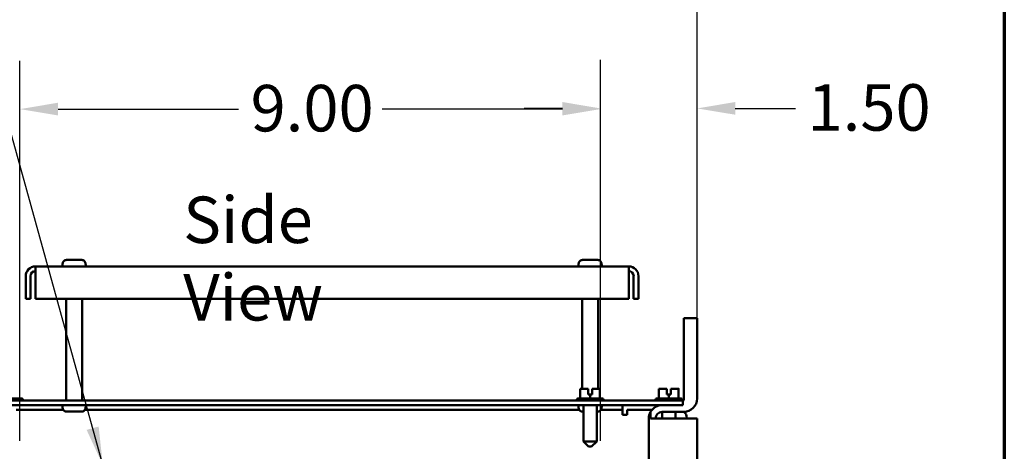
# Model space of a CAD drawing. Units: inches. Extents: x 3 to 129, y 1 to 100.
# Drawn here: x 112 to 127, y 67 to 74 of the extents above; entities that cross this region are included whole.
import ezdxf

# ---------------------------------------------------------------- set-up
doc = ezdxf.new("R2010")
doc.units = ezdxf.units.IN
doc.header["$LTSCALE"] = 6
doc.header["$MEASUREMENT"] = 0
doc.layers.get('0').update_dxf_attribs({"lineweight": 25})
for name, color, linetype, lineweight in [('Border (ANSI)', 7, 'Continuous', 70), ('Dimension (ANSI)', 7, 'Continuous', 25), ('Symbol (ANSI)', 7, 'Continuous', 25), ('Visible (ANSI)', 7, 'Continuous', 50)]:
    doc.layers.add(name, color=color, linetype=linetype, lineweight=lineweight)
doc.styles.add('Note Text (ANSI)', font='tahoma.ttf')
doc.dimstyles.new('Default (ANSI)', dxfattribs={"dimscale": 6, "dimtxt": 0.12, "dimasz": 0.098425, "dimexe": 0.125, "dimexo": 0.0625, "dimgap": 0.031496, "dimtad": 0, "dimtih": 1, "dimtoh": 1, "dimrnd": 1e-08, "dimzin": 0, "dimdsep": 46, "dimtxsty": 'Note Text (ANSI)', "dimcen": 0.09, "dimdle": 0.393701, "dimclrd": 256, "dimclre": 256, "dimclrt": 256, "dimadec": 0, "dimazin": 1, "dimtfac": 1, "dimtofl": 0, "dimtmove": 0, "dimatfit": 3, "dimfxl": 1, "dimtolj": 1, "dimtzin": 4, "dimlwd": -1, "dimlwe": -1, "dimarcsym": 0})
doc.dimstyles.new('Default (ANSI)$7', dxfattribs={"dimscale": 6, "dimtxt": 0.12, "dimasz": 0.098425, "dimexe": 0.125, "dimexo": 0.0625, "dimgap": 0.031496, "dimtad": 0, "dimtih": 1, "dimtoh": 1, "dimrnd": 1e-08, "dimzin": 0, "dimdsep": 46, "dimtxsty": 'Note Text (ANSI)', "dimcen": 0.09, "dimdle": 0.393701, "dimclrd": 256, "dimclre": 256, "dimclrt": 256, "dimadec": 0, "dimazin": 1, "dimtfac": 1, "dimtofl": 0, "dimtmove": 0, "dimatfit": 3, "dimfxl": 1, "dimtolj": 1, "dimtzin": 4, "dimlwd": -1, "dimlwe": -1, "dimarcsym": 0})

# ---------------------------------------------------------------- blocks, each defined once
blk = doc.blocks.new('Borders Default Border')
at = {"layer": 'Border (ANSI)', "flags": 128}
blk.add_lwpolyline([(0.75, 0.5), (0.75, 16.5), (21.25, 16.5), (21.25, 0.5), (0.75, 0.5)], dxfattribs=at)
blk = doc.blocks.new('*D30')
at = {"layer": 'Defpoints', "color": 0, "transparency": 16777216}
for p in [(121.238, 72.708), (112.238, 67.196), (121.238, 67.196)]:
    blk.add_point(p, dxfattribs=at)
at = {"layer": 'Dimension (ANSI)', "transparency": 16777216}
for p, q in [((112.238, 67.571), (112.238, 73.458)), ((121.238, 67.571), (121.238, 73.458)), ((112.829, 72.708), (115.625, 72.708)), ((120.648, 72.708), (117.852, 72.708))]:
    blk.add_line(p, q, dxfattribs=at)
for points in [[(112.829, 72.807), (112.829, 72.61), (112.238, 72.708)], [(120.648, 72.807), (120.648, 72.61), (121.238, 72.708)]]:
    blk.add_solid(points, dxfattribs=at)
at = {"layer": 'Dimension (ANSI)', "transparency": 16777216, "insert": (115.814, 73.083), "char_height": 0.72, "attachment_point": 1, "style": 'Note Text (ANSI)'}
blk.add_mtext('\\A1;9.00', dxfattribs=at)
blk = doc.blocks.new('*D31')
at = {"layer": 'Defpoints', "color": 0, "transparency": 16777216}
for p in [(121.238, 72.719), (122.738, 67.914), (121.238, 67.196)]:
    blk.add_point(p, dxfattribs=at)
at = {"layer": 'Dimension (ANSI)', "transparency": 16777216}
for p, q in [((121.238, 67.571), (121.238, 73.469)), ((122.738, 68.289), (122.738, 73.469)), ((120.648, 72.719), (120.057, 72.719)), ((123.329, 72.719), (124.261, 72.719))]:
    blk.add_line(p, q, dxfattribs=at)
for points in [[(120.648, 72.818), (120.648, 72.621), (121.238, 72.719)], [(123.329, 72.818), (123.329, 72.621), (122.738, 72.719)]]:
    blk.add_solid(points, dxfattribs=at)
at = {"layer": 'Dimension (ANSI)', "transparency": 16777216, "insert": (124.45, 73.094), "char_height": 0.72, "attachment_point": 1, "style": 'Note Text (ANSI)'}
blk.add_mtext('\\A1;1.50', dxfattribs=at)
blk = doc.blocks.new('*D32')
at = {"layer": 'Defpoints', "color": 0, "transparency": 16777216}
for p in [(107.466, 68.196), (111.1, 68.196), (112.238, 67.196)]:
    blk.add_point(p, dxfattribs=at)
at = {"layer": 'Dimension (ANSI)', "transparency": 16777216}
for p, q in [((107.466, 68.787), (107.466, 70.027)), ((107.466, 70.027), (108.056, 70.027)), ((110.725, 68.196), (106.716, 68.196)), ((111.863, 67.196), (106.716, 67.196)), ((107.466, 66.606), (107.466, 66.015))]:
    blk.add_line(p, q, dxfattribs=at)
for points in [[(107.367, 68.787), (107.564, 68.787), (107.466, 68.196)], [(107.367, 66.606), (107.564, 66.606), (107.466, 67.196)]]:
    blk.add_solid(points, dxfattribs=at)
at = {"layer": 'Dimension (ANSI)', "transparency": 16777216, "insert": (108.245, 70.402), "char_height": 0.72, "attachment_point": 1, "style": 'Note Text (ANSI)'}
blk.add_mtext('\\A1;1.00', dxfattribs=at)
blk = doc.blocks.new('*D34')
at = {"layer": 'Defpoints', "color": 0, "transparency": 16777216}
for p in [(110.2, 74.996), (122.738, 67.914), (110.2, 64.803)]:
    blk.add_point(p, dxfattribs=at)
at = {"layer": 'Dimension (ANSI)', "transparency": 16777216}
for p, q in [((110.2, 65.178), (110.2, 75.746)), ((122.738, 68.289), (122.738, 75.746)), ((110.791, 74.996), (115.116, 74.996)), ((122.148, 74.996), (117.822, 74.996))]:
    blk.add_line(p, q, dxfattribs=at)
for points in [[(110.791, 75.094), (110.791, 74.897), (110.2, 74.996)], [(122.148, 75.094), (122.148, 74.897), (122.738, 74.996)]]:
    blk.add_solid(points, dxfattribs=at)
at = {"layer": 'Dimension (ANSI)', "transparency": 16777216, "insert": (115.305, 75.371), "char_height": 0.72, "attachment_point": 1, "style": 'Note Text (ANSI)'}
blk.add_mtext('\\A1;12.54', dxfattribs=at)

msp = doc.modelspace()

# ---------------------------------------------------------------- linework, layer by layer
at = {"layer": 'Visible (ANSI)'}
for p, q in [((121.679, 70.271), (112.478, 70.271)), ((112.478, 70.122), (112.478, 70.271)), ((112.899, 70.301), (112.9, 70.301)), ((112.899, 70.271), (112.899, 70.301)), ((112.9, 70.311), (112.9, 70.301)), ((112.96, 70.371), (113.196, 70.371)), ((113.257, 70.301), (113.257, 70.311)), ((113.257, 70.301), (113.258, 70.301)), ((113.258, 70.271), (113.258, 70.301)), ((120.899, 70.301), (120.9, 70.301)), ((120.899, 70.271), (120.899, 70.301)), ((120.9, 70.311), (120.9, 70.301)), ((120.96, 70.371), (121.196, 70.371)), ((121.257, 70.301), (121.257, 70.311)), ((121.257, 70.301), (121.258, 70.301)), ((121.258, 70.271), (121.258, 70.301)), ((121.679, 70.271), (121.679, 70.122)), ((112.328, 69.771), (112.328, 70.122)), ((112.403, 70.122), (112.403, 69.771)), ((112.478, 70.122), (112.478, 69.771)), ((121.679, 69.771), (121.679, 70.122)), ((121.753, 70.122), (121.753, 69.771)), ((121.828, 70.122), (121.828, 69.771)), ((112.328, 69.771), (112.403, 69.771)), ((112.478, 69.771), (121.679, 69.771)), ((112.954, 68.196), (112.954, 69.771)), ((113.203, 68.196), (113.203, 69.771)), ((120.954, 68.375), (120.954, 69.771)), ((121.203, 68.375), (121.203, 69.771)), ((121.753, 69.771), (121.828, 69.771)), ((122.738, 69.472), (122.53, 69.472)), ((122.53, 68.226), (122.53, 69.472)), ((122.738, 68.226), (122.738, 69.472)), ((120.974, 68.375), (120.926, 68.375)), ((120.926, 68.227), (120.926, 68.375)), ((121.048, 68.375), (121.029, 68.375)), ((121.048, 68.375), (121.048, 68.375)), ((121.048, 68.375), (121.048, 68.375)), ((121.048, 68.285), (121.048, 68.375)), ((121.048, 68.375), (121.048, 68.285)), ((121.048, 68.375), (121.048, 68.375)), ((121.048, 68.365), (121.048, 68.345)), ((121.048, 68.345), (121.048, 68.365)), ((121.048, 68.345), (121.048, 68.345)), ((121.078, 68.285), (121.048, 68.285)), ((121.108, 68.285), (121.078, 68.285)), ((121.078, 68.227), (121.078, 68.285)), ((121.108, 68.375), (121.108, 68.285)), ((121.127, 68.375), (121.108, 68.375)), ((121.23, 68.375), (121.182, 68.375)), ((121.23, 68.375), (121.23, 68.375)), ((121.23, 68.227), (121.23, 68.375)), ((121.231, 68.375), (121.23, 68.375)), ((121.231, 68.227), (121.231, 68.375)), ((121.231, 68.375), (121.231, 68.375)), ((122.194, 68.375), (122.146, 68.375)), ((122.146, 68.227), (122.146, 68.375)), ((122.268, 68.375), (122.249, 68.375)), ((122.268, 68.375), (122.268, 68.375)), ((122.268, 68.375), (122.268, 68.375)), ((122.268, 68.285), (122.268, 68.375)), ((122.268, 68.375), (122.268, 68.285)), ((122.268, 68.375), (122.268, 68.375)), ((122.268, 68.365), (122.268, 68.345)), ((122.268, 68.345), (122.268, 68.365)), ((122.268, 68.345), (122.268, 68.345)), ((122.298, 68.285), (122.268, 68.285)), ((122.328, 68.285), (122.298, 68.285)), ((122.298, 68.227), (122.298, 68.285)), ((122.328, 68.375), (122.328, 68.285)), ((122.347, 68.375), (122.328, 68.375)), ((122.45, 68.375), (122.402, 68.375)), ((122.45, 68.375), (122.45, 68.375)), ((122.45, 68.227), (122.45, 68.375)), ((122.451, 68.375), (122.45, 68.375)), ((122.451, 68.227), (122.451, 68.375)), ((122.451, 68.375), (122.451, 68.375)), ((122.393, 68.196), (111.137, 68.196)), ((111.137, 68.122), (122.393, 68.122)), ((111.899, 68.227), (112.258, 68.227)), ((112.288, 68.197), (112.288, 68.196)), ((112.899, 68.122), (112.899, 68.092)), ((112.9, 68.092), (112.899, 68.092)), ((112.9, 68.092), (112.9, 68.082)), ((113.257, 68.082), (113.257, 68.092)), ((113.258, 68.092), (113.257, 68.092)), ((113.258, 68.122), (113.258, 68.092)), ((120.869, 68.197), (120.869, 68.196)), ((120.899, 68.227), (121.258, 68.227)), ((120.899, 68.122), (120.899, 68.092)), ((120.9, 68.092), (120.899, 68.092)), ((120.9, 68.092), (120.9, 68.082)), ((120.975, 68.122), (120.975, 67.559)), ((121.182, 68.122), (121.182, 67.559)), ((121.257, 68.082), (121.257, 68.092)), ((121.258, 68.092), (121.257, 68.092)), ((121.258, 68.122), (121.258, 68.092)), ((121.288, 68.197), (121.288, 68.196)), ((121.579, 68.047), (121.579, 68.122)), ((122.089, 68.197), (122.089, 68.196)), ((122.119, 68.227), (122.478, 68.227)), ((122.195, 68.122), (122.195, 68.122)), ((122.393, 68.196), (122.518, 68.196)), ((122.518, 68.122), (122.393, 68.122)), ((122.508, 68.197), (122.508, 68.196)), ((122.518, 68.122), (122.518, 68.196)), ((112.182, 68.047), (112.911, 68.047)), ((113.196, 68.022), (112.96, 68.022)), ((113.245, 68.047), (120.911, 68.047)), ((120.975, 68.022), (120.96, 68.022)), ((121.196, 68.022), (121.182, 68.022)), ((121.245, 68.047), (121.579, 68.047)), ((121.579, 67.972), (121.579, 68.047)), ((121.579, 67.972), (121.654, 67.972)), ((121.654, 68.047), (122.036, 68.047)), ((121.654, 67.972), (121.654, 68.047)), ((122.016, 67.914), (122.016, 68.018)), ((122.195, 68.018), (122.195, 67.914)), ((122.196, 68.018), (122.53, 68.018)), ((122.402, 68.018), (122.402, 67.914)), ((121.988, 67.914), (121.988, 40.33)), ((122.016, 67.914), (122.196, 67.914)), ((122.738, 67.914), (122.196, 67.914)), ((122.578, 67.922), (122.578, 67.914)), ((122.738, 40.33), (122.738, 67.914)), ((120.975, 67.559), (121.182, 67.559)), ((121.055, 67.479), (120.975, 67.559)), ((121.102, 67.479), (121.055, 67.479)), ((121.102, 67.479), (121.182, 67.559))]:
    msp.add_line(p, q, dxfattribs=at)
for centre, radius, start, end in [((112.478, 70.122), 0.149, 90, 180), ((121.679, 70.122), 0.149, 0, 90), ((112.478, 70.122), 0.0747, 90, 180), ((121.679, 70.122), 0.0747, 0, 90), ((112.258, 68.197), 0.03, 0, 90), ((120.899, 68.197), 0.03, 90, 180), ((121.258, 68.197), 0.03, 0, 90), ((122.196, 67.914), 0.208, 90, 150), ((122.119, 68.197), 0.03, 90, 180), ((122.478, 68.197), 0.03, 0, 90), ((122.426, 68.226), 0.104, 332.2042, 0), ((122.53, 68.226), 0.208, 270, 0), ((122.196, 67.914), 0.208, 150, 180), ((122.196, 67.914), 0.104, 90, 180), ((122.453, 67.922), 0.125, 0, 49.9836)]:
    msp.add_arc(centre, radius, start, end, dxfattribs=at)
for points, knots in [([(112.96, 70.371), (112.953, 70.371), (112.944, 70.369), (112.93, 70.364), (112.923, 70.359), (112.912, 70.348), (112.907, 70.341), (112.902, 70.327), (112.9, 70.318), (112.9, 70.311)], [-0.2268296, -0.2268296, -0.2268296, -0.2268296, -0.169509, -0.169509, -0.1127314, -0.1127314, -0.0562758, -0.0562758, 0, 0, 0, 0]), ([(113.257, 70.311), (113.257, 70.318), (113.255, 70.327), (113.249, 70.341), (113.244, 70.348), (113.234, 70.359), (113.226, 70.364), (113.212, 70.369), (113.204, 70.371), (113.196, 70.371)], [0, 0, 0, 0, 0.0562758, 0.0562758, 0.1127314, 0.1127314, 0.169509, 0.169509, 0.2268296, 0.2268296, 0.2268296, 0.2268296]), ([(120.96, 70.371), (120.953, 70.371), (120.944, 70.369), (120.93, 70.364), (120.923, 70.359), (120.912, 70.348), (120.907, 70.341), (120.902, 70.327), (120.9, 70.318), (120.9, 70.311)], [-0.2268296, -0.2268296, -0.2268296, -0.2268296, -0.169509, -0.169509, -0.1127314, -0.1127314, -0.0562758, -0.0562758, 0, 0, 0, 0]), ([(121.257, 70.311), (121.257, 70.318), (121.255, 70.327), (121.249, 70.341), (121.244, 70.348), (121.234, 70.359), (121.226, 70.364), (121.212, 70.369), (121.204, 70.371), (121.196, 70.371)], [0, 0, 0, 0, 0.0562758, 0.0562758, 0.1127314, 0.1127314, 0.169509, 0.169509, 0.2268296, 0.2268296, 0.2268296, 0.2268296]), ([(120.974, 68.375), (120.977, 68.375), (120.98, 68.375), (120.989, 68.375), (120.996, 68.375), (121.002, 68.375), (121.008, 68.375), (121.015, 68.375), (121.024, 68.375), (121.027, 68.375), (121.029, 68.375)], [0.5840084, 0.5840084, 0.5840084, 0.5840084, 0.6066591, 0.6066591, 0.6595764, 0.6595764, 0.6595764, 0.7124936, 0.7124936, 0.7351443, 0.7351443, 0.7351443, 0.7351443]), ([(121.002, 68.375), (120.996, 68.375), (120.989, 68.375), (120.98, 68.375), (120.977, 68.375), (120.975, 68.375)], [0.66003876, 0.66003876, 0.66003876, 0.66003876, 0.71249359, 0.71249359, 0.73514432, 0.73514432, 0.73514432, 0.73514432]), ([(121.048, 68.375), (121.048, 68.375), (121.048, 68.375), (121.048, 68.374), (121.048, 68.373), (121.048, 68.372), (121.048, 68.37), (121.048, 68.368), (121.048, 68.367), (121.048, 68.365)], [0.03795763, 0.03795763, 0.03795763, 0.03795763, 0.04760535, 0.04760535, 0.05716879, 0.05716879, 0.06661446, 0.06661446, 0.07595608, 0.07595608, 0.07595608, 0.07595608]), ([(121.048, 68.365), (121.048, 68.367), (121.048, 68.368), (121.048, 68.37), (121.048, 68.372), (121.048, 68.373), (121.048, 68.374), (121.048, 68.375), (121.048, 68.375), (121.048, 68.375)], [0.07595608, 0.07595608, 0.07595608, 0.07595608, 0.0852977, 0.0852977, 0.09474337, 0.09474337, 0.10430681, 0.10430681, 0.11395453, 0.11395453, 0.11395453, 0.11395453]), ([(121.154, 68.375), (121.148, 68.375), (121.141, 68.375), (121.133, 68.375), (121.13, 68.375), (121.127, 68.375)], [0.66003876, 0.66003876, 0.66003876, 0.66003876, 0.71249359, 0.71249359, 0.73514432, 0.73514432, 0.73514432, 0.73514432]), ([(121.127, 68.375), (121.129, 68.375), (121.132, 68.375), (121.141, 68.375), (121.148, 68.375), (121.154, 68.375), (121.16, 68.375), (121.167, 68.375), (121.176, 68.375), (121.179, 68.375), (121.182, 68.375)], [0.5840084, 0.5840084, 0.5840084, 0.5840084, 0.6066591, 0.6066591, 0.6595764, 0.6595764, 0.6595764, 0.7124936, 0.7124936, 0.7351443, 0.7351443, 0.7351443, 0.7351443]), ([(121.23, 68.375), (121.23, 68.375), (121.23, 68.375), (121.23, 68.375), (121.23, 68.375), (121.23, 68.375), (121.23, 68.375), (121.23, 68.375), (121.231, 68.375), (121.231, 68.375), (121.231, 68.375)], [0.5840084, 0.5840084, 0.5840084, 0.5840084, 0.6066591, 0.6066591, 0.6595764, 0.6595764, 0.6595764, 0.7124936, 0.7124936, 0.7351443, 0.7351443, 0.7351443, 0.7351443]), ([(122.194, 68.375), (122.197, 68.375), (122.2, 68.375), (122.209, 68.375), (122.216, 68.375), (122.222, 68.375), (122.228, 68.375), (122.235, 68.375), (122.244, 68.375), (122.247, 68.375), (122.249, 68.375)], [0.5840084, 0.5840084, 0.5840084, 0.5840084, 0.6066591, 0.6066591, 0.6595764, 0.6595764, 0.6595764, 0.7124936, 0.7124936, 0.7351443, 0.7351443, 0.7351443, 0.7351443]), ([(122.222, 68.375), (122.216, 68.375), (122.209, 68.375), (122.2, 68.375), (122.197, 68.375), (122.195, 68.375)], [0.66003876, 0.66003876, 0.66003876, 0.66003876, 0.71249359, 0.71249359, 0.73514432, 0.73514432, 0.73514432, 0.73514432]), ([(122.268, 68.375), (122.268, 68.375), (122.268, 68.375), (122.268, 68.374), (122.268, 68.373), (122.268, 68.372), (122.268, 68.37), (122.268, 68.368), (122.268, 68.367), (122.268, 68.365)], [0.03795763, 0.03795763, 0.03795763, 0.03795763, 0.04760535, 0.04760535, 0.05716879, 0.05716879, 0.06661446, 0.06661446, 0.07595608, 0.07595608, 0.07595608, 0.07595608]), ([(122.268, 68.365), (122.268, 68.367), (122.268, 68.368), (122.268, 68.37), (122.268, 68.372), (122.268, 68.373), (122.268, 68.374), (122.268, 68.375), (122.268, 68.375), (122.268, 68.375)], [0.07595608, 0.07595608, 0.07595608, 0.07595608, 0.0852977, 0.0852977, 0.09474337, 0.09474337, 0.10430681, 0.10430681, 0.11395453, 0.11395453, 0.11395453, 0.11395453]), ([(122.374, 68.375), (122.368, 68.375), (122.361, 68.375), (122.353, 68.375), (122.35, 68.375), (122.347, 68.375)], [0.66003876, 0.66003876, 0.66003876, 0.66003876, 0.71249359, 0.71249359, 0.73514432, 0.73514432, 0.73514432, 0.73514432]), ([(122.347, 68.375), (122.349, 68.375), (122.352, 68.375), (122.361, 68.375), (122.368, 68.375), (122.374, 68.375), (122.38, 68.375), (122.387, 68.375), (122.396, 68.375), (122.399, 68.375), (122.402, 68.375)], [0.5840084, 0.5840084, 0.5840084, 0.5840084, 0.6066591, 0.6066591, 0.6595764, 0.6595764, 0.6595764, 0.7124936, 0.7124936, 0.7351443, 0.7351443, 0.7351443, 0.7351443]), ([(122.45, 68.375), (122.45, 68.375), (122.45, 68.375), (122.45, 68.375), (122.45, 68.375), (122.45, 68.375), (122.45, 68.375), (122.45, 68.375), (122.451, 68.375), (122.451, 68.375), (122.451, 68.375)], [0.5840084, 0.5840084, 0.5840084, 0.5840084, 0.6066591, 0.6066591, 0.6595764, 0.6595764, 0.6595764, 0.7124936, 0.7124936, 0.7351443, 0.7351443, 0.7351443, 0.7351443]), ([(112.9, 68.082), (112.9, 68.074), (112.902, 68.066), (112.907, 68.052), (112.912, 68.045), (112.923, 68.034), (112.93, 68.029), (112.944, 68.023), (112.953, 68.022), (112.96, 68.022)], [0, 0, 0, 0, 0.0562758, 0.0562758, 0.1127314, 0.1127314, 0.169509, 0.169509, 0.2268296, 0.2268296, 0.2268296, 0.2268296]), ([(113.196, 68.022), (113.204, 68.022), (113.212, 68.023), (113.226, 68.029), (113.234, 68.034), (113.244, 68.045), (113.249, 68.052), (113.255, 68.066), (113.257, 68.074), (113.257, 68.082)], [-0.2268296, -0.2268296, -0.2268296, -0.2268296, -0.169509, -0.169509, -0.1127314, -0.1127314, -0.0562758, -0.0562758, 0, 0, 0, 0]), ([(120.9, 68.082), (120.9, 68.074), (120.902, 68.066), (120.907, 68.052), (120.912, 68.045), (120.923, 68.034), (120.93, 68.029), (120.944, 68.023), (120.953, 68.022), (120.96, 68.022)], [0, 0, 0, 0, 0.0562758, 0.0562758, 0.1127314, 0.1127314, 0.169509, 0.169509, 0.2268296, 0.2268296, 0.2268296, 0.2268296]), ([(121.196, 68.022), (121.204, 68.022), (121.212, 68.023), (121.226, 68.029), (121.234, 68.034), (121.244, 68.045), (121.249, 68.052), (121.255, 68.066), (121.257, 68.074), (121.257, 68.082)], [-0.2268296, -0.2268296, -0.2268296, -0.2268296, -0.169509, -0.169509, -0.1127314, -0.1127314, -0.0562758, -0.0562758, 0, 0, 0, 0])]:
    msp.add_open_spline(points, degree=3, knots=knots, dxfattribs=at)

# ---------------------------------------------------------------- block references
at = {"xscale": 6, "yscale": 6, "zscale": 6}
msp.add_blockref('Borders Default Border', (0, 0), dxfattribs=at)

# ---------------------------------------------------------------- texts
at = {"layer": 'Symbol (ANSI)', "insert": (114.77, 71.353), "char_height": 0.72, "width": 4.2284, "attachment_point": 1, "style": 'Note Text (ANSI)'}
msp.add_mtext('{\\fTahoma|b0|i0;Side View}', dxfattribs=at)

# ---------------------------------------------------------------- dimensions: what is measured, and where the dimension line sits
at = {"layer": 'Dimension (ANSI)'}
for base, p1, p2, picture, middle in [((110.2, 74.996), (122.738, 67.914), (110.2, 64.803), '*D34', (116.469, 74.996)), ((121.238, 72.708), (112.238, 67.196), (121.238, 67.196), '*D30', (116.738, 72.708)), ((121.238, 72.719), (122.738, 67.914), (121.238, 67.196), '*D31', (125.336, 72.719))]:
    dim = msp.add_linear_dim(base=base, p1=p1, p2=p2, dimstyle='Default (ANSI)', override={"dimgap": 0.031496, "dimtih": 0, "dimtoh": 0, "dimdec": 2, "dimtol": 0, "dimlim": 0, "dimtp": 0, "dimtm": 0, "dimtdec": 2, "dimatfit": 1}, dxfattribs=at)
    dim.commit()
    dim.dimension.update_dxf_attribs({"geometry": picture, "text_midpoint": middle, "dimtype": 160})
dim = msp.add_linear_dim(base=(107.466, 68.196), p1=(112.238, 67.196), p2=(111.1, 68.196), angle=270, dimstyle='Default (ANSI)', override={"dimgap": 0.031496, "dimdec": 2, "dimtol": 0, "dimlim": 0, "dimtp": 0, "dimtm": 0, "dimtdec": 2, "dimatfit": 1}, dxfattribs=at)
dim.commit()
dim.dimension.update_dxf_attribs({"geometry": '*D32', "text_midpoint": (109.131, 70.027), "dimtype": 160})

# ---------------------------------------------------------------- leaders
at = {"layer": 'Symbol (ANSI)', "annotation_type": 0, "has_hookline": 1, "hookline_direction": 0, "text_width": 10.718}
msp.add_leader([(113.523, 67.196), (110.294, 78.843), (110.685, 79.308), (111.275, 79.308)], dimstyle='Default (ANSI)$7', override={"dimtad": 0}, dxfattribs=at)

doc.saveas('drawing.dxf')
